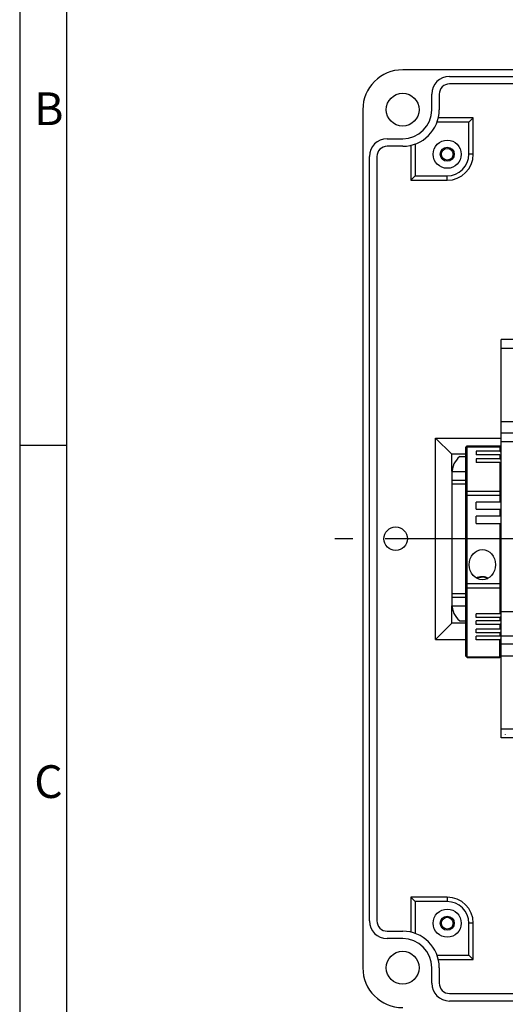
# Model space of a CAD drawing. Units: millimetres. Extents: x -3 to 844, y 0 to 594.
# Drawn here: x 0 to 52, y 376 to 481 of the extents above; entities that cross this region are included whole.
import ezdxf

# ---------------------------------------------------------------- set-up
doc = ezdxf.new("R2010")
doc.units = ezdxf.units.MM
doc.header["$LTSCALE"] = 46.255
doc.linetypes.add('CENTER', pattern=[0.6, 0.375, -0.075, 0.075, -0.075])
for name, color, linetype in [('ENDSTUETZE-YDXF_CONTINUOUS_LINE', 7, 'CONTINUOUS'), ('FEHLERSTROMSDXF_CONTINUOUS_LINE', 7, 'CONTINUOUS'), ('KASTEN_AK_09-T_-161-03_DXF_AXIS', 7, 'CONTINUOUS'), ('KASTEN_AK_09DXF_CONTINUOUS_LINE', 7, 'CONTINUOUS'), ('M-STV-912_DXF_FORMAT', 7, 'CONTINUOUS'), ('TRAGSCHIENE_DXF_CONTINUOUS_LINE', 7, 'CONTINUOUS')]:
    doc.layers.add(name, color=color, linetype=linetype)
doc.styles.add('TEXTSTYLE_2', font='txt', dxfattribs={"width": 0.785714})
doc.styles.add('TEXTSTYLE_5', font='txt', dxfattribs={"width": 0.714286})

msp = doc.modelspace()

# ---------------------------------------------------------------- linework, layer by layer
at = {"layer": 'ENDSTUETZE-YDXF_CONTINUOUS_LINE', "color": 7, "linetype": 'CONTINUOUS'}
for p, q in [((47.60143, 435.2896), (47.75143, 435.4396)), ((47.60143, 413.02268), (47.60143, 435.2896)), ((47.75143, 412.87261), (47.75143, 435.4396)), ((47.75143, 435.4396), (51.21143, 435.4396)), ((47.75143, 435.4396), (51.21143, 435.4396)), ((48.71143, 434.87617), (48.71143, 434.47678)), ((51.21143, 434.87617), (48.71143, 434.87617)), ((51.21143, 435.4396), (51.21143, 434.87617)), ((51.36143, 435.2896), (51.21143, 435.4396)), ((51.36143, 434.74921), (51.21143, 434.87617)), ((51.21143, 434.47678), (48.71143, 434.47678)), ((48.71143, 434.07739), (48.71143, 433.67801)), ((51.21143, 434.07739), (48.71143, 434.07739)), ((51.21143, 433.67801), (48.71143, 433.67801)), ((51.21143, 434.47678), (51.21143, 434.07739)), ((51.21143, 434.47678), (51.36143, 434.34982)), ((51.36143, 433.95043), (51.21143, 434.07739)), ((51.21143, 433.67801), (51.21143, 429.4396)), ((51.21143, 433.67801), (51.36143, 433.55104)), ((48.71143, 428.6896), (48.71143, 429.4396)), ((51.36143, 429.4396), (48.71143, 429.4396)), ((48.71143, 428.6896), (51.36143, 428.6896)), ((51.21143, 428.6896), (51.21143, 427.93821)), ((48.71143, 427.18821), (48.71143, 427.93821)), ((51.36143, 427.93821), (48.71143, 427.93821)), ((48.71143, 427.18821), (51.36143, 427.18821)), ((51.21143, 427.18821), (51.21143, 417.52491)), ((49.86886, 421.34044), (49.78977, 421.24114)), ((49.9262, 421.30137), (49.9262, 421.36244)), ((48.71143, 417.14991), (48.71143, 417.52491)), ((51.21143, 417.52491), (48.71143, 417.52491)), ((51.21143, 417.14991), (48.71143, 417.14991)), ((51.36143, 417.65481), (51.21143, 417.52491)), ((51.21143, 417.14991), (51.36143, 417.27981)), ((51.21143, 417.14991), (51.21143, 416.77491)), ((51.36143, 416.90481), (51.21143, 416.77491)), ((48.71143, 416.39991), (48.71143, 416.77491)), ((51.21143, 416.77491), (48.71143, 416.77491)), ((51.21143, 416.39991), (48.71143, 416.39991)), ((48.71143, 415.52491), (48.71143, 415.89991)), ((51.21143, 415.89991), (48.71143, 415.89991)), ((51.21143, 416.39991), (51.36143, 416.52981)), ((51.21143, 416.39991), (51.21143, 415.89991)), ((51.36143, 416.02981), (51.21143, 415.89991)), ((51.21143, 415.52491), (48.71143, 415.52491)), ((48.71143, 414.77491), (48.71143, 415.14991)), ((51.21143, 415.14991), (48.71143, 415.14991)), ((51.21143, 414.77491), (48.71143, 414.77491)), ((51.21143, 415.52491), (51.36143, 415.65481)), ((51.21143, 415.52491), (51.21143, 415.14991)), ((51.36143, 415.27981), (51.21143, 415.14991)), ((51.21143, 414.77491), (51.36143, 414.90481)), ((51.21143, 412.87261), (51.21143, 414.77491)), ((47.60143, 413.02261), (47.75143, 412.87261)), ((47.75143, 412.87261), (51.21143, 412.87261)), ((51.36143, 413.02261), (51.21143, 412.87261))]:
    msp.add_line(p, q, dxfattribs=at)
at = {"layer": 'ENDSTUETZE-YDXF_CONTINUOUS_LINE', "color": 9, "linetype": 'CONTINUOUS'}
for p, q in [((47.60143, 435.23585), (47.75143, 435.36281)), ((47.75143, 435.36281), (51.21143, 435.36281)), ((51.36143, 435.23585), (51.21143, 435.36281)), ((47.60143, 430.48949), (47.75143, 430.61645)), ((47.75143, 430.61645), (51.21143, 430.61645)), ((51.36143, 430.48949), (51.21143, 430.61645)), ((47.60143, 430.19324), (51.36143, 430.19324)), ((47.60143, 420.75807), (51.36143, 420.75807)), ((47.60143, 420.45496), (47.75143, 420.32506)), ((47.75143, 420.32506), (51.21143, 420.32506)), ((51.36143, 420.45496), (51.21143, 420.32506)), ((47.60143, 413.0695), (47.75143, 412.9396)), ((47.75143, 412.9396), (51.21143, 412.9396)), ((51.21143, 412.9396), (51.35158, 413.06097))]:
    msp.add_line(p, q, dxfattribs=at)
at = {"layer": 'ENDSTUETZE-YDXF_CONTINUOUS_LINE', "color": 7, "linetype": 'CONTINUOUS'}
msp.add_arc((49.38844, 420.162), 1.32644, 66.3833407, 67.8747342, dxfattribs=at)
msp.add_ellipse((49.36143, 422.7788), major_axis=(0, 1.61658), ratio=0.866025404, dxfattribs=at)
for points, knots in [([(49.88802, 421.39077), (49.70373, 421.4657), (49.29904, 421.53413), (48.90124, 421.43136), (48.72548, 421.34038)], [0, 0, 0, 0, 0.501299611, 1, 1, 1, 1]), ([(49.91984, 421.37735), (49.91304, 421.38031), (49.89046, 421.3663), (49.87766, 421.35149), (49.86886, 421.34044)], [0, 0, 0, 0, 0.344085939, 1, 1, 1, 1]), ([(49.9262, 421.36244), (49.9262, 421.36424), (49.92598, 421.36963), (49.92326, 421.37585), (49.91984, 421.37735)], [0, 0, 0, 0, 0.325669834, 1, 1, 1, 1])]:
    msp.add_open_spline(points, degree=3, knots=knots, dxfattribs=at)
at = {"layer": 'ENDSTUETZE-YDXF_CONTINUOUS_LINE', "color": 9, "linetype": 'CONTINUOUS'}
msp.add_open_spline([(49.86886, 421.34044), (49.69825, 421.41308), (49.32159, 421.48205), (48.94936, 421.39105), (48.78435, 421.30815)], degree=3, knots=[0, 0, 0, 0, 0.501024206, 1, 1, 1, 1], dxfattribs=at)
at = {"layer": 'FEHLERSTROMSDXF_CONTINUOUS_LINE', "color": 7, "linetype": 'CONTINUOUS'}
for p, q in [((51.36143, 404.2996), (51.36143, 446.7996)), ((86.36143, 446.7996), (51.36143, 446.7996)), ((51.36143, 438.0496), (86.36143, 438.0496)), ((86.36143, 436.7996), (51.36143, 436.7996)), ((51.36143, 417.7996), (86.36143, 417.7996)), ((86.36143, 414.2996), (51.36143, 414.2996)), ((51.36143, 413.0496), (86.36143, 413.0496)), ((86.36143, 404.2996), (51.36143, 404.2996)), ((51.81143, 404.69217), (51.81143, 404.67919))]:
    msp.add_line(p, q, dxfattribs=at)
at = {"layer": 'FEHLERSTROMSDXF_CONTINUOUS_LINE', "color": 9, "linetype": 'CONTINUOUS'}
for p, q in [((51.36143, 445.86936), (86.36143, 445.86936)), ((51.36143, 435.90313), (86.36143, 435.90313)), ((51.36143, 415.1958), (86.36143, 415.1958)), ((86.36143, 405.22984), (51.36143, 405.22984))]:
    msp.add_line(p, q, dxfattribs=at)
at = {"layer": 'KASTEN_AK_09-T_-161-03_DXF_AXIS', "color": 7, "linetype": 'CENTER'}
msp.add_line((139.61143, 425.5496), (33.61143, 425.5496), dxfattribs=at)
at = {"layer": 'KASTEN_AK_09DXF_CONTINUOUS_LINE', "color": 7, "linetype": 'CONTINUOUS'}
for p, q in [((132.36143, 475.5496), (40.86143, 475.5496)), ((45.86143, 474.8496), (127.36143, 474.8496)), ((127.36143, 474.0496), (45.86143, 474.0496)), ((43.96143, 471.2996), (43.96143, 472.9496)), ((44.76143, 472.9496), (44.76143, 471.2996)), ((36.61143, 471.2996), (36.61143, 379.7996)), ((48.38522, 470.42339), (44.66173, 470.42339)), ((48.38522, 470.42339), (47.91393, 469.9521)), ((48.38522, 466.5496), (48.38522, 470.42339)), ((47.91393, 469.9521), (44.52125, 469.9521)), ((47.91393, 466.5496), (47.91393, 469.9521)), ((39.21143, 468.1996), (40.86143, 468.1996)), ((40.86143, 467.3996), (39.21143, 467.3996)), ((41.73764, 467.4993), (41.73764, 463.77581)), ((42.20893, 467.63978), (42.20893, 464.2471)), ((37.31143, 384.7996), (37.31143, 466.2996)), ((38.11143, 466.2996), (38.11143, 384.7996)), ((41.73764, 463.77581), (42.20893, 464.2471)), ((42.20893, 464.2471), (45.61143, 464.2471)), ((41.73764, 463.77581), (45.61143, 463.77581)), ((44.37938, 414.81755), (44.37938, 436.28165)), ((46.11143, 434.5496), (44.37938, 436.28165)), ((44.37938, 436.28165), (51.36143, 436.28165)), ((46.11143, 432.6996), (46.11143, 434.5496)), ((47.60143, 434.5496), (46.11143, 434.5496)), ((46.11143, 416.5496), (46.11143, 418.3996)), ((46.11143, 416.5496), (44.37938, 414.81755)), ((47.60143, 416.5496), (46.11143, 416.5496)), ((44.37938, 414.81755), (47.60143, 414.81755)), ((41.73764, 387.32339), (41.73764, 383.5999)), ((41.73764, 387.32339), (42.20893, 386.8521)), ((45.61143, 387.32339), (41.73764, 387.32339)), ((42.20893, 386.8521), (42.20893, 383.45941)), ((45.61143, 386.8521), (42.20893, 386.8521)), ((47.91393, 381.1471), (47.91393, 384.5496)), ((48.38522, 380.67581), (48.38522, 384.5496)), ((39.21143, 383.6996), (40.86143, 383.6996)), ((40.86143, 382.8996), (39.21143, 382.8996)), ((44.52125, 381.1471), (47.91393, 381.1471)), ((48.38522, 380.67581), (47.91393, 381.1471)), ((44.66173, 380.67581), (48.38522, 380.67581)), ((43.96143, 378.1496), (43.96143, 379.7996)), ((44.76143, 379.7996), (44.76143, 378.1496)), ((45.86143, 377.0496), (127.36143, 377.0496)), ((127.36143, 376.2496), (45.86143, 376.2496))]:
    msp.add_line(p, q, dxfattribs=at)
at = {"layer": 'KASTEN_AK_09DXF_CONTINUOUS_LINE', "color": 9, "linetype": 'CONTINUOUS'}
for p, q in [((48.38522, 466.5496), (47.91393, 466.5496)), ((45.61143, 463.77581), (45.61143, 464.2471)), ((45.61143, 387.32339), (45.61143, 386.8521)), ((48.38522, 384.5496), (47.91393, 384.5496))]:
    msp.add_line(p, q, dxfattribs=at)
at = {"layer": 'KASTEN_AK_09DXF_CONTINUOUS_LINE', "color": 7, "linetype": 'CONTINUOUS'}
for centre, radius in [((40.86143, 471.2996), 1.75), ((45.61143, 466.5496), 1.5), ((45.61143, 466.5496), 0.75), ((45.61143, 466.5496), 0.625), ((40.11143, 425.5496), 1.25), ((45.61143, 384.5496), 1.5), ((45.61143, 384.5496), 0.75), ((45.61143, 384.5496), 0.625), ((40.86143, 379.7996), 1.75)]:
    msp.add_circle(centre, radius, dxfattribs=at)
for centre, radius, start, end in [((40.86143, 471.2996), 4.25, 90, 180), ((45.86143, 472.9496), 1.9, 90, 180), ((45.86143, 472.9496), 1.1, 90, 180), ((40.86143, 471.2996), 3.9, 270, 360), ((40.86143, 471.2996), 3.1, 270, 360), ((39.21143, 466.2996), 1.9, 90, 180), ((39.21143, 466.2996), 1.1, 90, 180), ((45.61143, 466.5496), 2.77379, 270.000004, 359.9999719), ((45.61143, 466.5496), 2.3025, 270, 360), ((45.61143, 384.5496), 2.77379, 0.000004, 89.9999719), ((45.61143, 384.5496), 2.3025, 0, 90), ((39.21143, 384.7996), 1.9, 180, 270), ((39.21143, 384.7996), 1.1, 180, 270), ((40.86143, 379.7996), 3.9, 0, 90), ((40.86143, 379.7996), 3.1, 0, 90), ((40.86143, 379.7996), 4.25, 180, 270), ((45.86143, 378.1496), 1.9, 180, 270), ((45.86143, 378.1496), 1.1, 180, 270)]:
    msp.add_arc(centre, radius, start, end, dxfattribs=at)
at = {"layer": 'M-STV-912_DXF_FORMAT', "color": 2, "linetype": 'CONTINUOUS'}
for p, q in [((0, 594), (0, 0)), ((5.01006, 435.50016), (0.01006, 435.50016))]:
    msp.add_line(p, q, dxfattribs=at)
at = {"layer": 'M-STV-912_DXF_FORMAT', "color": 7, "linetype": 'CONTINUOUS'}
msp.add_line((5.01001, 589), (5.01001, 5), dxfattribs=at)
at = {"layer": 'TRAGSCHIENE_DXF_CONTINUOUS_LINE', "color": 7, "linetype": 'CONTINUOUS'}
for p, q in [((46.94722, 434.2996), (47.60143, 434.2996)), ((46.11143, 432.5496), (46.11143, 418.5496)), ((46.11143, 431.7996), (47.60143, 431.7996)), ((46.11143, 419.2996), (47.60143, 419.2996)), ((46.94722, 416.7996), (47.60143, 416.7996))]:
    msp.add_line(p, q, dxfattribs=at)
at = {"layer": 'TRAGSCHIENE_DXF_CONTINUOUS_LINE', "color": 9, "linetype": 'CONTINUOUS'}
for p, q in [((46.11644, 432.6996), (47.60143, 432.6996)), ((46.11143, 431.3996), (47.60143, 431.3996)), ((46.11143, 419.6996), (47.60143, 419.6996)), ((46.11644, 418.3996), (47.60143, 418.3996))]:
    msp.add_line(p, q, dxfattribs=at)
at = {"layer": 'TRAGSCHIENE_DXF_CONTINUOUS_LINE', "color": 7, "linetype": 'CONTINUOUS'}
for centre, start, end in [((48.36143, 432.5496), 128.9424413, 180), ((48.36143, 418.5496), 180, 231.0575587)]:
    msp.add_arc(centre, 2.25, start, end, dxfattribs=at)

# ---------------------------------------------------------------- texts
at = {"layer": 'M-STV-912_DXF_FORMAT', "color": 5, "linetype": 'CONTINUOUS', "char_height": 3.493164, "attachment_point": 1, "line_spacing_factor": 0.9}
for s, insert, width, style in [('\\Q0.000018724;B', (1.55003, 473.14331), 4.1169433, 'TEXTSTYLE_2'), ('\\Q0.000018724;C', (1.55003, 401.39332), 4.366455, 'TEXTSTYLE_5')]:
    msp.add_mtext(s, dxfattribs=dict(at, insert=insert, width=width, style=style))

doc.saveas('drawing.dxf')
